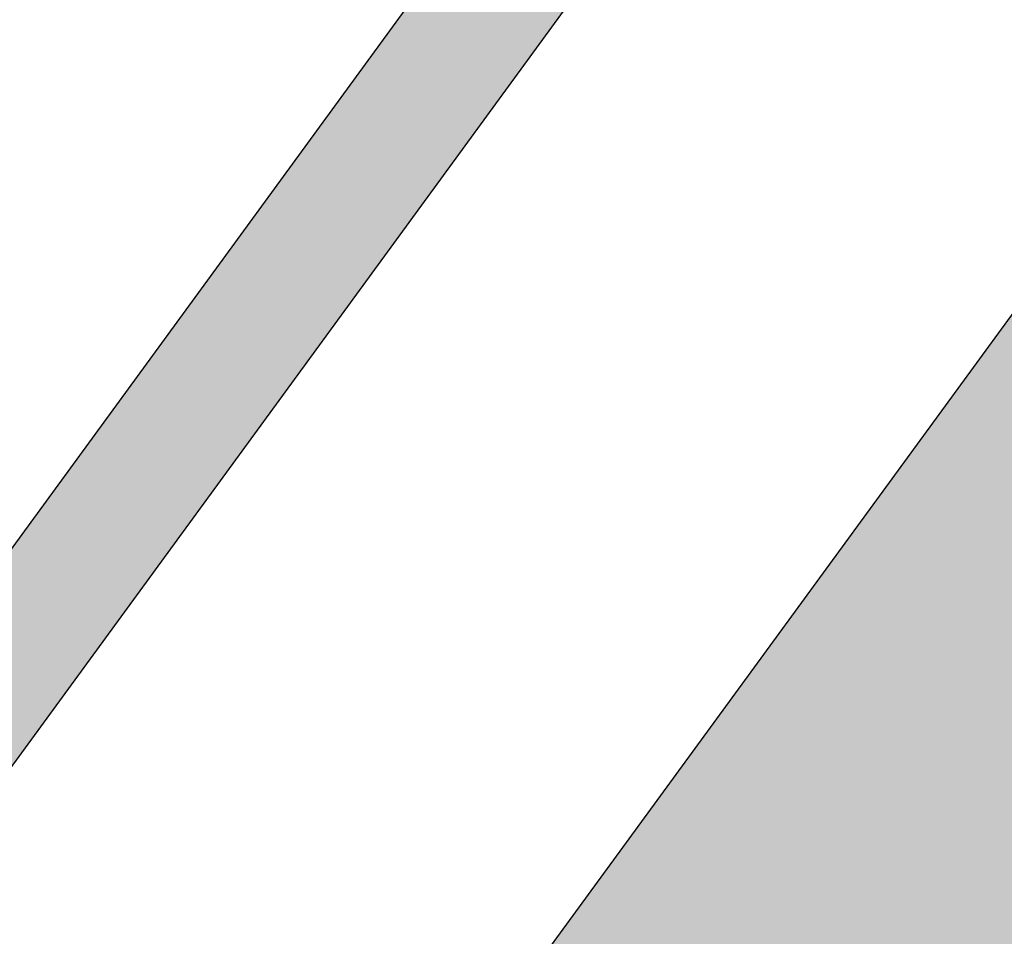
# Model space of a CAD drawing. Extents: x 165990 to 175304, y 2171271 to 2183040.
# Drawn here: x 171678 to 171697, y 2178116 to 2178134 of the extents above; entities that cross this region are included whole.
import ezdxf

# ---------------------------------------------------------------- set-up
doc = ezdxf.new("R2010")
doc.units = 0
doc.header["$MEASUREMENT"] = 0
for name, color, linetype in [('-A-NV01-P-CALÇ', 5, 'CONTINUOUS'), ('-A-NV01-P-CALÇ-HT', 253, 'CONTINUOUS'), ('-A-NV01-P-GRAMA', 5, 'CONTINUOUS'), ('-A-NV01-P-GRAMA-HT', 94, 'CONTINUOUS')]:
    doc.layers.add(name, color=color, linetype=linetype)
pattern_1 = [(37.5037020333722, (0, 0), (-0.04733839140674389, 1.445114771116474), [0, -1.14, 0, -1.275, 0, -1.21875]), (7.503702033372193, (0, 0), (1.327195766383028, 2.11669530700452), [0, -0.6149999999999998, 0, -1.0275, 0, -0.3937499999999999]), (327.5037020333722, (-0.9224999980743744, -5.960518929134094e-05), (2.335606117203354, 0.004395199912278307), [0, -0.3749999999999999, 0, -1.35, 0, -1.7625]), (317.5037020333722, (-0.9224999980743744, -5.960518929134094e-05), (2.254552417000879, 0.6584023477293248), [0, -0.1874999999999999, 0, -0.8849999999999997, 0, -1.0125])]

msp = doc.modelspace()

# ---------------------------------------------------------------- hatches: boundary and pattern name
at = {"layer": '-A-NV01-P-CALÇ-HT'}
h = msp.add_hatch(color=256, dxfattribs=at)
edge = h.paths.add_edge_path()
edge.add_line((171742.304384243, 2178174.775806425), (171859.8664083095, 2178335.656376688))
edge.add_line((171859.8664083095, 2178335.656376688), (171908.178005423, 2178401.769485868))
edge.add_line((171908.178005423, 2178401.769485868), (171908.1780054233, 2178401.769485868))
edge.add_line((171908.1780054233, 2178401.769485868), (171907.5041243239, 2178402.881189185))
edge.add_line((171907.5041243239, 2178402.881189185), (171908.21212676, 2178403.850071299))
edge.add_line((171908.21212676, 2178403.850071299), (171909.4760098888, 2178403.545769743))
edge.add_line((171909.4760098888, 2178403.545769743), (171993.5348547343, 2178518.578017044))
edge.add_line((171993.5348547343, 2178518.578017044), (171992.8609736348, 2178519.689720361))
edge.add_line((171992.8609736348, 2178519.689720361), (171993.5689760709, 2178520.658602475))
edge.add_line((171993.5689760709, 2178520.658602475), (171994.8328591996, 2178520.354300919))
edge.add_line((171994.8328591996, 2178520.354300919), (172058.6084615071, 2178607.629481419))
edge.add_line((172058.6084615071, 2178607.629481419), (172058.6084615069, 2178607.629481419))
edge.add_line((172058.6084615069, 2178607.629481419), (172057.9345804072, 2178608.741184737))
edge.add_line((172057.9345804072, 2178608.741184737), (172058.6425828433, 2178609.71006685))
edge.add_line((172058.6425828433, 2178609.71006685), (172059.9064659728, 2178609.405765295))
edge.add_line((172059.9064659728, 2178609.405765295), (172135.2435544082, 2178712.502525711))
edge.add_line((172135.2435544082, 2178712.502525711), (172134.5696733089, 2178713.614229028))
edge.add_line((172134.5696733089, 2178713.614229028), (172135.2776757449, 2178714.583111142))
edge.add_line((172135.2776757449, 2178714.583111142), (172136.5415588739, 2178714.278809587))
edge.add_line((172136.5415588739, 2178714.278809587), (172167.3499308285, 2178756.43923028))
edge.add_line((172167.3499308285, 2178756.43923028), (172170.1447384116, 2178756.874029743))
edge.add_line((172170.1447384116, 2178756.874029743), (172173.094748561, 2178760.911038551))
edge.add_line((172173.094748561, 2178760.911038551), (172172.420867461, 2178762.022741867))
edge.add_line((172172.420867461, 2178762.022741867), (172173.1288698969, 2178762.991623981))
edge.add_line((172173.1288698969, 2178762.991623981), (172174.3927530264, 2178762.687322426))
edge.add_line((172174.3927530264, 2178762.687322426), (172184.5433805999, 2178776.578180711))
edge.add_arc((172184.0589395429, 2178776.932181929), 0.6000000000309484, 323.8428477475721, 486.3548981740976)
edge.add_arc((172370.7506789068, 2178549.619821595), 294.7499932648582, 129.3900882764463, 131.4662662617602)
edge.add_line((172175.573430595, 2178770.489467022), (172136.0353488092, 2178716.382675403))
edge.add_line((172136.0353488092, 2178716.382675403), (172134.8770556886, 2178716.238255719))
edge.add_line((172134.8770556886, 2178716.238255719), (172132.8710487861, 2178713.493089729))
edge.add_line((172132.8710487861, 2178713.493089729), (172133.0853386603, 2178712.345666595))
edge.add_line((172133.0853386603, 2178712.345666595), (172059.4002559079, 2178611.509631111))
edge.add_line((172059.4002559079, 2178611.509631111), (172059.4002559076, 2178611.509631111))
edge.add_line((172059.4002559076, 2178611.509631111), (172058.347671483, 2178611.509870909))
edge.add_line((172058.347671483, 2178611.509870909), (172056.130247188, 2178608.475385956))
edge.add_line((172056.130247188, 2178608.475385956), (172056.4502457585, 2178607.472622302))
edge.add_line((172056.4502457585, 2178607.472622302), (171994.3266491347, 2178522.458166736))
edge.add_line((171994.3266491347, 2178522.458166736), (171993.2740647106, 2178522.458406534))
edge.add_line((171993.2740647106, 2178522.458406534), (171991.0566404156, 2178519.42392158))
edge.add_line((171991.0566404156, 2178519.42392158), (171991.376638986, 2178518.421157927))
edge.add_line((171991.376638986, 2178518.421157927), (171991.3766389858, 2178518.421157928))
edge.add_line((171991.3766389858, 2178518.421157928), (171908.9697998248, 2178405.649635559))
edge.add_line((171908.9697998248, 2178405.649635559), (171907.9172154001, 2178405.649875358))
edge.add_line((171907.9172154001, 2178405.649875358), (171905.6997911051, 2178402.615390404))
edge.add_line((171905.6997911051, 2178402.615390404), (171906.0197896755, 2178401.612626751))
edge.add_line((171906.0197896755, 2178401.612626751), (171906.019789675, 2178401.61262675))
edge.add_line((171906.019789675, 2178401.61262675), (171740.9721708744, 2178175.749309315))
edge.add_arc((172029.8782953412, 2177964.925274303), 357.6499999902671, 143.8805754376958, 153.6599182865984)
edge.add_arc((171402.5549153719, 2178275.514032846), 342.3500000019282, 325.49898617729286, 333.6599182865675, ccw=False)
edge.add_line((171684.6910848696, 2178081.599865332), (171683.7990799548, 2178081.795067941))
edge.add_line((171683.7990799548, 2178081.795067941), (171681.6835462413, 2178078.769688645))
edge.add_line((171681.6835462413, 2178078.769688645), (171682.1772590123, 2178077.992216529))
edge.add_arc((171402.554933497, 2178275.514068424), 342.3500064296843, 323.8428477526153, 324.76307550237857, ccw=False)
edge.add_line((171678.9689317945, 2178073.526869702), (171654.2972821946, 2178039.764386962))
edge.add_line((171654.2972821946, 2178039.764386962), (171629.2231395997, 2178005.451103519))
edge.add_line((171629.2231395997, 2178005.451103519), (171619.1043182685, 2177991.603771226))
edge.add_line((171619.1043182685, 2177991.603771226), (171616.7923060049, 2177993.293254696))
edge.add_arc((171715.1507500559, 2177960.79508154), 103.5881980470274, 161.7161596055892, 167.2691563265053)
edge.add_arc((171615.1316937956, 2177983.410714786), 1.044328459344851, 168.27429596976, 312.4037727958819)
edge.add_line((171615.8359377488, 2177982.639571229), (171622.5433598098, 2177990.123586815))
edge.add_line((171622.5433598098, 2177990.123586815), (171629.149209576, 2177999.163512758))
edge.add_line((171629.149209576, 2177999.163512758), (171628.4753284763, 2178000.275216075))
edge.add_line((171628.4753284763, 2178000.275216075), (171629.1833308473, 2178001.244098236))
edge.add_line((171629.1833308473, 2178001.244098236), (171630.4472140413, 2178000.939796634))
edge.add_line((171630.4472140413, 2178000.939796634), (171631.0391688681, 2178001.749870847))
edge.add_line((171631.0391688681, 2178001.749870847), (171630.604369405, 2178004.54467843))
edge.add_line((171630.604369405, 2178004.54467843), (171655.6294951016, 2178038.790883613))
edge.add_line((171655.6294951016, 2178038.790883613), (171680.3011211431, 2178072.553334114))
edge.add_arc((171402.5549099377, 2178275.514036191), 344.0000064341967, 323.842847751905, 324.9473657896297)
edge.add_line((171684.1618423834, 2178077.9449596), (171683.4628497633, 2178079.045695292))
edge.add_line((171683.4628497633, 2178079.045695292), (171684.150517607, 2178080.029114297))
edge.add_line((171684.150517607, 2178080.029114297), (171685.4204586344, 2178079.751205738))
edge.add_arc((171402.5549151875, 2178275.514032477), 344.0000000033376, 325.3140441800116, 333.6599183472656)
edge.add_arc((172029.8783196544, 2177964.925261323), 356.0000275383378, 143.88075081476, 153.6599181584624, ccw=False)
at = {"layer": '-A-NV01-P-GRAMA-HT'}
h = msp.add_hatch(dxfattribs=at)
h.set_pattern_fill('AR-SAND', color=256, scale=0.75, style=0)
h.set_pattern_definition([(37.50000000000001, (0, 0), (-0.04724501858220612, 1.445117826759869), [0, -1.14, 0, -1.275, 0, -1.21875]), (7.499999999999999, (0, 0), (1.327332528950795, 2.116609548922305), [0, -0.615, 0, -1.0275, 0, -0.39375]), (327.5, (-0.9225, 0), (2.335606396313621, 0.004244290152723373), [0, -0.375, 0, -1.35, 0, -1.7625]), (317.5, (-0.9225, 0), (2.25459495342922, 0.6582566737006869), [0, -0.1875, 0, -0.885, 0, -1.0125])])
edge = h.paths.add_edge_path()
edge.add_arc((170799.1761775278, 2175144.432276686), 801.090266604908, 161.1556369446065, 161.5013365655653)
edge.add_arc((-12509071.12010604, 6408255.619046483), 13367008.79223386, 341.5381400416773, 341.5386732159039, ccw=False)
edge.add_line((170000.0873815324, 2175280.617098449), (169999.1397726228, 2175280.147090749))
edge.add_line((169999.1397726228, 2175280.147090749), (169998.0947661333, 2175277.016908069))
edge.add_line((169998.0947661333, 2175277.016908069), (169998.62599977, 2175275.94585811))
edge.add_line((169998.62599977, 2175275.94585811), (169998.6259997699, 2175275.945858109))
edge.add_line((169998.6259997699, 2175275.945858109), (170000.0946231661, 2175275.428293962))
edge.add_arc((169711.4844003881, 2175368.00724131), 303.0952361617269, 332.1003638403568, 342.21505727824115, ccw=False)
edge.add_line((169979.3504533795, 2175226.181644753), (169976.0508189408, 2175220.125266087))
edge.add_line((169976.0508189408, 2175220.125266087), (169970.5215699079, 2175212.469648089))
edge.add_line((169970.5215699079, 2175212.469648089), (169970.1695656104, 2175211.982274412))
edge.add_arc((169969.7383924383, 2175212.235433839), 0.5000000001548757, 161.4625562678715, 329.58105991144936, ccw=False)
edge.add_line((169969.2643343937, 2175212.394396006), (169975.5591063242, 2175231.166707207))
edge.add_line((169975.5591063242, 2175231.166707207), (169975.62282108, 2175231.35671778))
edge.add_line((169975.62282108, 2175231.35671778), (169975.7871073278, 2175231.302387989))
edge.add_line((169975.7871073278, 2175231.302387989), (169982.5290999715, 2175251.689300018))
edge.add_line((169982.5290999715, 2175251.689300018), (169986.5262608302, 2175263.776059897))
edge.add_line((169986.5262608302, 2175263.776059897), (169988.8555999713, 2175270.819600017))
edge.add_line((169988.8555999713, 2175270.819600017), (169994.6019999713, 2175287.125400017))
edge.add_line((169994.6019999713, 2175287.125400017), (170009.2828999713, 2175326.751800018))
edge.add_line((170009.2828999713, 2175326.751800018), (170009.3606999713, 2175328.277300017))
edge.add_line((170009.3606999713, 2175328.277300017), (170012.0173272601, 2175335.31552742))
edge.add_line((170012.0173272601, 2175335.31552742), (170036.3692353629, 2175404.372769538))
edge.add_line((170036.3692353629, 2175404.372769538), (170041.0247881712, 2175403.183288405))
h = msp.add_hatch(dxfattribs=at)
h.set_pattern_fill('AR-SAND', color=256, scale=0.75, style=0)
h.set_pattern_definition([(91.34206231260801, (170995.636872819, 2177093.876862698), (-1.194654170626937, 0.8144931169774635), [0, -1.14, 0, -1.275, 0, -1.21875]), (61.34206231260801, (170995.636872819, 2177093.876862698), (-0.9257935815348547, 2.320507243985432), [0, -0.615, 0, -1.0275, 0, -0.39375]), (21.342062312608, (170995.092585736, 2177093.132042035), (1.374611552814515, 1.888258015041607), [0, -0.375, 0, -1.35, 0, -1.7625]), (11.342062312608, (170995.092585736, 2177093.132042035), (0.7987682795243194, 2.208725761185792), [0, -0.1875, 0, -0.885, 0, -1.0125])])
edge = h.paths.add_edge_path()
edge.add_line((172091.1708079158, 2178704.732360641), (171833.3841795526, 2178351.958357624))
edge.add_line((171833.3841795526, 2178351.958357624), (171717.2716674316, 2178193.061536788))
edge.add_line((171717.2716674316, 2178193.061536788), (171635.252798819, 2178080.820941577))
edge.add_arc((171388.7934107708, 2178260.919061609), 305.2500004850272, 308.2792730461821, 323.84284772341243, ccw=False)
edge.add_arc((171760.4904900969, 2177789.918717858), 294.7500350091062, 128.2792730437007, 143.8428477922632)
edge.add_line((171522.5087924593, 2177963.821836655), (171507.7745639694, 2177943.658444914))
edge.add_line((171507.7745639694, 2177943.658444914), (171527.4347967917, 2177929.291895562))
edge.add_line((171527.4347967917, 2177929.291895562), (171624.342677305, 2178061.653462896))
edge.add_line((171624.342677305, 2178061.653462896), (171719.2904443305, 2178191.586904615))
edge.add_line((171719.2904443305, 2178191.586904615), (171837.2911497791, 2178353.067666763))
edge.add_line((171837.2911497791, 2178353.067666763), (172093.1893123225, 2178703.257355569))
edge.add_line((172093.1893123225, 2178703.257355569), (172107.9053861152, 2178723.39590307))
edge.add_arc((171303.3242122126, 2179311.336812241), 996.5065870706773, 323.8428477516882, 327.8951145719261)
edge.add_arc((172997.4830100613, 2178248.391691711), 1003.500003315243, 143.84284663723, 147.8951145719124, ccw=False)
edge.add_line((172187.2553510792, 2178840.458746422), (172195.361143212, 2178851.551302462))
edge.add_arc((172194.4500429622, 2178852.111009686), 1.06928753913321, 328.4367565547245, 424.1339826148708)
edge.add_arc((172241.9817893986, 2178950.14671605), 107.8814657468017, 233.25341736605918, 244.1339826114234, ccw=False)
edge.add_arc((172176.8405334806, 2178862.90114103), 0.9999999999035675, 53.25341736735917, 143.8428597930211)
edge.add_line((172176.033131595, 2178863.49114289), (172172.2814464937, 2178858.357061407))
edge.add_line((172172.2814464937, 2178858.357061407), (172172.2810357815, 2178858.356499358))
edge.add_arc((172410.2550586183, 2178684.459065317), 294.7404843440216, 143.8428597929431, 160.490973512315)
edge.add_arc((171844.7157603524, 2178884.827308718), 305.2446245100761, 323.842847751752, 340.49097351457664, ccw=False)
h = msp.add_hatch(dxfattribs=at)
h.set_pattern_fill('AR-SAND', color=256, scale=0.75, style=0)
h.set_pattern_definition([(91.342062312608, (171234.2948245885, 2176898.492687289), (-1.194654170626937, 0.8144931169774635), [0, -1.14, 0, -1.275, 0, -1.21875]), (61.34206231260801, (171234.2948245885, 2176898.492687289), (-0.9257935815348544, 2.320507243985432), [0, -0.615, 0, -1.0275, 0, -0.39375]), (21.342062312608, (171233.7505375055, 2176897.747866625), (1.374611552814515, 1.888258015041607), [0, -0.375, 0, -1.35, 0, -1.7625]), (11.342062312608, (171233.7505375055, 2176897.747866625), (0.7987682795243195, 2.208725761185792), [0, -0.1875, 0, -0.885, 0, -1.0125])])
edge = h.paths.add_edge_path()
edge.add_line((171658.70277666, 2178092.572651726), (171726.9618327916, 2178185.983317078))
edge.add_line((171726.9618327916, 2178185.983317078), (171847.654526866, 2178351.147992584))
edge.add_line((171847.654526866, 2178351.147992584), (172086.759709988, 2178678.356944915))
edge.add_line((172086.759709988, 2178678.356944915), (172124.291332593, 2178729.717951613))
edge.add_arc((172370.7506788133, 2178549.619869703), 305.2499442213094, 131.6656709602713, 143.8428488685249, ccw=False)
edge.add_arc((171971.8810216373, 2178997.841762304), 294.7499461304799, 311.6656709602972, 323.842847752258)
edge.add_line((172209.8626473928, 2178823.938695779), (172219.3444529834, 2178836.914289336))
edge.add_line((172219.3444529834, 2178836.914289336), (172202.3890049241, 2178849.304340049))
edge.add_line((172202.3890049241, 2178849.304340049), (172192.9071995748, 2178836.328746822))
edge.add_arc((172997.4726820471, 2178248.39873175), 996.4874902422952, 143.8428211841934, 147.8951400250534)
edge.add_arc((171303.3346857213, 2179311.329752167), 1003.493985861912, 323.8428477518029, 327.89514002504785, ccw=False)
edge.add_line((172113.5574977185, 2178719.266263527), (172084.9375357503, 2178680.100622493))
edge.add_line((172084.9375357503, 2178680.100622493), (171842.9429983549, 2178348.937667274))
edge.add_line((171842.9429983549, 2178348.937667274), (171656.610496882, 2178093.946697203))
edge.add_line((171656.610496882, 2178093.946697203), (171629.9945257978, 2178057.523463293))
edge.add_line((171629.9945257978, 2178057.523463293), (171540.0451003968, 2177934.175880043))
edge.add_line((171540.0451003968, 2177934.175880043), (171561.8415803049, 2177918.248286119))
edge.add_line((171561.8415803049, 2177918.248286119), (171569.9436850507, 2177929.15923601))
edge.add_arc((171345.1680793722, 2178096.070047606), 279.9701625813697, 323.4036613947156, 340.7960962930448)
edge.add_arc((171897.0449588137, 2177901.366356682), 305.2499999558022, 149.7619734350348, 160.3569098974046, ccw=False)
edge.add_arc((171941.5685362569, 2177872.233619243), 358.3973179899845, 144.2820341218181, 149.3227870394142, ccw=False)
edge.add_line((171650.5855711364, 2178081.464476317), (171658.70277666, 2178092.572651726))
h = msp.add_hatch(dxfattribs=at)
h.set_pattern_fill('AR-SAND', color=256, scale=0.7499999999999998, angle=0.003702033372193442, style=0)
h.set_pattern_definition([(91.34657440807759, (172043.2445713274, 2178704.749953734), (-1.194718309006437, 0.8143990343343969), [0, -1.14, 0, -1.275, 0, -1.21875]), (61.34657440807768, (172043.2445713274, 2178704.749953734), (-0.9259763207491415, 2.320434329691723), [0, -0.6149999999999998, 0, -1.0275, 0, -0.3937499999999999]), (21.34657440807768, (172042.7003429014, 2178704.005090209), (1.374462846492333, 1.888366261113609), [0, -0.3749999999999999, 0, -1.35, 0, -1.7625]), (11.34657440807767, (172042.7003429014, 2178704.005090209), (0.7985943378572536, 2.208788658075356), [0, -0.1874999999999999, 0, -0.8849999999999997, 0, -1.0125])])
edge = h.paths.add_edge_path()
edge.add_line((171708.8158063872, 2178199.285103451), (171955.0359973966, 2178536.232396119))
edge.add_line((171955.0359973966, 2178536.232396119), (172034.9961964059, 2178645.655856567))
edge.add_line((172034.9961964059, 2178645.655856567), (172035.8039640323, 2178653.215374789))
edge.add_line((172035.8039640323, 2178653.215374789), (172038.4954051869, 2178662.844560984))
edge.add_line((172038.4954051869, 2178662.844560984), (172042.0295620092, 2178672.437769779))
edge.add_line((172042.0295620092, 2178672.437769779), (172044.8263658404, 2178678.007897381))
edge.add_line((172044.8263658404, 2178678.007897381), (172051.2230645863, 2178688.296070257))
edge.add_line((172051.2230645863, 2178688.296070257), (172057.2724875098, 2178697.341757379))
edge.add_line((172057.2724875098, 2178697.341757379), (172066.176902233, 2178708.051913465))
edge.add_line((172066.176902233, 2178708.051913465), (172072.1080511797, 2178715.266186114))
edge.add_line((172072.1080511797, 2178715.266186114), (172081.4017822392, 2178725.128361164))
edge.add_line((172081.4017822392, 2178725.128361164), (172090.3190329001, 2178734.556559054))
edge.add_line((172090.3190329001, 2178734.556559054), (172098.7937823204, 2178745.757627439))
edge.add_line((172098.7937823204, 2178745.757627439), (172105.4309408525, 2178758.011604768))
edge.add_line((172105.4309408525, 2178758.011604768), (172110.5093797706, 2178775.264461306))
edge.add_line((172110.5093797706, 2178775.264461306), (172069.5656261419, 2178719.234048223))
edge.add_line((172069.5656261419, 2178719.234048223), (172052.9068323534, 2178696.191385156))
edge.add_line((172052.9068323534, 2178696.191385156), (172049.7920332662, 2178692.174424255))
edge.add_line((172049.7920332662, 2178692.174424255), (172046.8420230383, 2178688.137415503))
edge.add_line((172046.8420230383, 2178688.137415503), (172043.7835424821, 2178683.847759109))
edge.add_line((172043.7835424821, 2178683.847759109), (172026.1834725425, 2178659.866751106))
edge.add_arc((172260.8078461836, 2178488.111044946), 290.772452796004, 143.7941765931328, 153.7751274085423)
edge.add_arc((171722.5384947711, 2178753.215345184), 309.2393690641339, 323.8389924311828, 333.78299940547686, ccw=False)
edge.add_line((171972.2066287346, 2178570.746689622), (171945.4876400522, 2178534.182478927))
edge.add_line((171945.4876400522, 2178534.182478927), (171945.4876400484, 2178534.182478921))
edge.add_line((171945.4876400484, 2178534.182478921), (171709.8918302023, 2178211.776008652))
edge.add_arc((171299.2465773625, 2178511.822111372), 508.583510780418, 317.3042904812793, 323.8455268415827, ccw=False)
edge.add_arc((172034.0882921491, 2177833.868523446), 491.2231775032481, 137.3074583445413, 142.9442638580296)
edge.add_line((171642.0677831346, 2178129.875500776), (171627.8708136521, 2178110.549385339))
edge.add_line((171627.8708136521, 2178110.549385339), (171622.5507777072, 2178103.107403627))
edge.add_line((171622.5507777072, 2178103.107403627), (171619.012455375, 2178098.426962541))
edge.add_line((171619.012455375, 2178098.426962541), (171616.062250583, 2178094.389687373))
edge.add_line((171616.062250583, 2178094.389687373), (171613.0425225307, 2178090.257271504))
edge.add_line((171613.0425225307, 2178090.257271504), (171565.2065337315, 2178024.540591087))
edge.add_arc((171764.6195846271, 2177784.958830127), 311.7129850550926, 128.1792983570016, 129.7719051686771, ccw=False)
edge.add_arc((171388.8157056857, 2178260.9496894), 294.7500000203277, 308.4107072051908, 319.5796393773067)
edge.add_arc((171388.8157057021, 2178260.949689384), 294.7499999967378, 319.579639377715, 323.8428476734038)
edge.add_line((171626.79737471, 2178087.04659075), (171652.5066118648, 2178122.228983791))
edge.add_line((171652.5066118648, 2178122.228983791), (171708.8158063833, 2178199.285103446))
h = msp.add_hatch(dxfattribs=at)
h.set_pattern_fill('AR-SAND', color=256, scale=0.7499999999999998, angle=0.003702033372193442, style=0)
h.set_pattern_definition(pattern_1)
edge = h.paths.add_edge_path()
edge.add_arc((172029.8903237088, 2177964.918677596), 357.6637064716394, 143.8808576303568, 153.6598262074912)
edge.add_arc((171402.5549153748, 2178275.514032843), 342.3500000016296, 325.49898617754354, 333.6599182782814, ccw=False)
edge.add_line((171684.6910848731, 2178081.59986533), (171683.7990799581, 2178081.795067939))
edge.add_line((171683.7990799581, 2178081.795067939), (171681.6835462447, 2178078.769688644))
edge.add_line((171681.6835462447, 2178078.769688644), (171682.1772590157, 2178077.992216527))
edge.add_arc((171402.5549335028, 2178275.51406843), 342.3500064325235, 323.8428865375131, 324.7630755009967, ccw=False)
edge.add_line((171678.9690685326, 2178073.527056818), (171654.297282198, 2178039.76438696))
edge.add_line((171654.297282198, 2178039.76438696), (171629.223139603, 2178005.451103517))
edge.add_line((171629.223139603, 2178005.451103517), (171619.1043182717, 2177991.603771225))
edge.add_line((171619.1043182717, 2177991.603771225), (171616.7923060078, 2177993.293254694))
edge.add_line((171616.7923060078, 2177993.293254694), (171616.7923060079, 2177993.293254694))
edge.add_arc((172823.3663711256, 2177551.832788186), 1284.79894073146, 159.1342644420371, 159.9034734296308, ccw=False)
edge.add_arc((171897.0449221735, 2177901.366342179), 294.7499995004949, 149.9736272808596, 158.4876854005356, ccw=False)
edge.add_arc((171897.0449226368, 2177901.366341982), 294.7500000006367, 143.8428477529871, 149.9736272926153, ccw=False)
edge.add_line((171659.0632533842, 2178075.269440287), (171735.4406595188, 2178179.789847234))
edge.add_line((171735.4406595188, 2178179.789847234), (171856.1322091146, 2178344.952956553))
edge.add_line((171856.1322091146, 2178344.952956553), (172132.7690148413, 2178723.522915582))
edge.add_arc((172372.1836711959, 2178548.313819858), 296.6776110558727, 131.5066292816478, 143.8024848157061, ccw=False)
edge.add_line((172175.573430595, 2178770.489467022), (172136.0353488092, 2178716.382675403))
edge.add_line((172136.0353488092, 2178716.382675403), (172134.8770556886, 2178716.238255719))
edge.add_line((172134.8770556886, 2178716.238255719), (172132.8710487861, 2178713.493089729))
edge.add_line((172132.8710487861, 2178713.493089729), (172133.0853386603, 2178712.345666595))
edge.add_line((172133.0853386603, 2178712.345666595), (172059.4002559079, 2178611.509631111))
edge.add_line((172059.4002559079, 2178611.509631111), (172059.4002559078, 2178611.509631111))
edge.add_line((172059.4002559078, 2178611.509631111), (172058.347671483, 2178611.509870909))
edge.add_line((172058.347671483, 2178611.509870909), (172056.130247188, 2178608.475385956))
edge.add_line((172056.130247188, 2178608.475385956), (172056.4502457585, 2178607.472622302))
edge.add_line((172056.4502457585, 2178607.472622302), (171994.3266491347, 2178522.458166736))
edge.add_line((171994.3266491347, 2178522.458166736), (171993.2740647106, 2178522.458406534))
edge.add_line((171993.2740647106, 2178522.458406534), (171991.0566404156, 2178519.42392158))
edge.add_line((171991.0566404156, 2178519.42392158), (171991.376638986, 2178518.421157927))
edge.add_line((171991.376638986, 2178518.421157927), (171991.3766389857, 2178518.421157928))
edge.add_line((171991.3766389857, 2178518.421157928), (171908.9697998248, 2178405.649635559))
edge.add_line((171908.9697998248, 2178405.649635559), (171907.9172153994, 2178405.649875358))
edge.add_line((171907.9172153994, 2178405.649875358), (171905.6997911044, 2178402.615390404))
edge.add_line((171905.6997911044, 2178402.615390404), (171906.0197896748, 2178401.612626751))
edge.add_line((171906.0197896748, 2178401.612626751), (171906.019789675, 2178401.61262675))
edge.add_line((171906.019789675, 2178401.61262675), (171740.9720888973, 2178175.749369196))
h = msp.add_hatch(dxfattribs=at)
h.set_pattern_fill('AR-SAND', color=256, scale=0.7499999999999998, angle=0.003702033372193442, style=0)
h.set_pattern_definition([(91.34657440807766, (172101.9613375949, 2178806.650462647), (-1.194718309006437, 0.8143990343343969), [0, -1.14, 0, -1.275, 0, -1.21875]), (61.34657440807768, (172101.9613375949, 2178806.650462647), (-0.9259763207491415, 2.320434329691723), [0, -0.6149999999999998, 0, -1.0275, 0, -0.3937499999999999]), (21.34657440807768, (172101.4171091689, 2178805.905599123), (1.374462846492333, 1.888366261113609), [0, -0.3749999999999999, 0, -1.35, 0, -1.7625]), (11.34657440807767, (172101.4171091689, 2178805.905599123), (0.7985943378572536, 2.208788658075356), [0, -0.1874999999999999, 0, -0.8849999999999997, 0, -1.0125])])
edge = h.paths.add_edge_path()
edge.add_arc((171298.9020341766, 2178512.056417244), 497.000005902554, 322.6289351306444, 323.8428477538581)
edge.add_line((171700.1807144964, 2178218.825404922), (171727.1876596148, 2178255.783676182))
edge.add_line((171727.1876596148, 2178255.783676182), (171725.7021270134, 2178256.871550728))
edge.add_line((171725.7021270134, 2178256.871550728), (171724.1666000001, 2178254.5617))
edge.add_line((171724.1666000001, 2178254.5617), (171712.4367000002, 2178238.785300001))
edge.add_line((171712.4367000002, 2178238.785300001), (171698.929800003, 2178219.739500005))
edge.add_line((171698.929800003, 2178219.739500005), (171692.4637730345, 2178211.435522886))
edge.add_arc((162122.5368718593, 2185632.146370899), 12109.93189013296, 321.9773300888768, 322.20929147241736, ccw=False)
edge.add_line((171662.3427555925, 2178172.752690153), (171660.8558999991, 2178170.8432))
edge.add_line((171660.8558999991, 2178170.8432), (171660.8559000021, 2178170.843200005))
edge.add_line((171660.8559000021, 2178170.843200005), (171647.885236764, 2178155.249261692))
edge.add_line((171647.885236764, 2178155.249261692), (171644.1139558669, 2178150.715251319))
edge.add_line((171644.1139558669, 2178150.715251319), (171623.9232999989, 2178126.441100001))
edge.add_line((171623.9232999989, 2178126.441100001), (171616.7036999992, 2178116.392400002))
edge.add_line((171616.7036999992, 2178116.392400002), (171608.1400893884, 2178105.274456279))
edge.add_line((171608.1400893884, 2178105.274456279), (171609.8909180344, 2178103.995053008))
edge.add_line((171609.8909180344, 2178103.995053008), (171628.8614174871, 2178129.955666535))
edge.add_arc((172033.8945112286, 2177833.981148243), 501.6500000036114, 137.3065800317402, 143.8428477524628, ccw=False)
edge.add_arc((171298.9020388863, 2178512.05641368), 498.3499999947181, 317.3065800318823, 318.759190588172)
edge.add_line((171673.6341091303, 2178183.531531783), (171672.5847416869, 2178184.383930257))
edge.add_arc((171307.5669984389, 2178504.980427634), 485.8189652705435, 318.7070372194747, 322.6718671210747)
h = msp.add_hatch(dxfattribs=at)
h.set_pattern_fill('AR-SAND', color=256, scale=0.7499999999999998, angle=0.003702033372193442, style=0)
h.set_pattern_definition([(91.34654978579204, (171389.6706769105, 2178354.164643591), (-1.194717959026524, 0.8143995477525119), [0, -1.14, 0, -1.275, 0, -1.21875]), (61.34654978579207, (171389.6706769105, 2178354.164643591), (-0.9259753235657155, 2.32043472762053), [0, -0.6149999999999998, 0, -1.0275, 0, -0.3937499999999999]), (21.34654978579207, (171389.1264481644, 2178353.4197803), (1.374463657998634, 1.888365670451835), [0, -0.3749999999999999, 0, -1.35, 0, -1.7625]), (11.34654978579207, (171389.1264481644, 2178353.4197803), (0.7985952870619144, 2.208788314887258), [0, -0.1874999999999999, 0, -0.8849999999999997, 0, -1.0125])])
edge = h.paths.add_edge_path()
edge.add_arc((162122.5368718593, 2185632.146370899), 12109.93189013302, 321.9773300888768, 322.20929147241736, ccw=False)
edge.add_line((171662.3427555925, 2178172.752690153), (171660.8558999991, 2178170.8432))
edge.add_line((171660.8558999991, 2178170.8432), (171660.8559000021, 2178170.843200005))
edge.add_line((171660.8559000021, 2178170.843200005), (171647.885236764, 2178155.249261692))
edge.add_line((171647.885236764, 2178155.249261692), (171644.1139558669, 2178150.715251319))
edge.add_line((171644.1139558669, 2178150.715251319), (171623.9232999989, 2178126.441100001))
edge.add_line((171623.9232999989, 2178126.441100001), (171616.7036999992, 2178116.392400002))
edge.add_line((171616.7036999992, 2178116.392400002), (171608.1400893884, 2178105.274456279))
edge.add_line((171608.1400893884, 2178105.274456279), (171609.8909180344, 2178103.995053008))
edge.add_line((171609.8909180344, 2178103.995053008), (171628.8614174871, 2178129.955666535))
edge.add_arc((172033.8945112286, 2177833.981148243), 501.6500000037842, 137.306580031701, 143.8428477524198, ccw=False)
edge.add_arc((171298.9020388863, 2178512.05641368), 498.3499999947541, 317.3065800318823, 318.759190588172)
edge.add_line((171673.6341091303, 2178183.531531783), (171672.5847416869, 2178184.383930257))
edge.add_arc((171307.5669984389, 2178504.980427634), 485.8189652705726, 318.7070372194747, 322.6718671210747)
h = msp.add_hatch(dxfattribs=at)
h.set_pattern_fill('AR-SAND', color=256, scale=0.7499999999999998, angle=0.003702033372193442, style=0)
h.set_pattern_definition(pattern_1)
edge = h.paths.add_edge_path()
edge.add_line((171616.9408490801, 2177993.184708097), (171619.1043182717, 2177991.603771225))
edge.add_line((171619.1043182717, 2177991.603771225), (171629.223139603, 2178005.451103517))
edge.add_line((171629.223139603, 2178005.451103517), (171654.297282198, 2178039.76438696))
edge.add_line((171654.297282198, 2178039.76438696), (171678.9690685326, 2178073.527056818))
edge.add_arc((171402.5549335028, 2178275.51406843), 342.3500064325429, 323.842886537516, 324.7630755009995)
edge.add_line((171682.1772590157, 2178077.992216527), (171681.6835462447, 2178078.769688644))
edge.add_line((171681.6835462447, 2178078.769688644), (171683.7990799581, 2178081.795067939))
edge.add_line((171683.7990799581, 2178081.795067939), (171684.6910848731, 2178081.59986533))
edge.add_arc((171402.5549153748, 2178275.514032843), 342.3500000016379, 325.4989861775435, 333.6599182782814)
edge.add_arc((172029.8782953523, 2177964.925274297), 357.6499999994555, 143.8805754378407, 153.6599182946517, ccw=False)
edge.add_line((171740.9721708776, 2178175.749309313), (171735.4406595187, 2178179.789847234))
edge.add_line((171735.4406595187, 2178179.789847234), (171659.0632533842, 2178075.269440287))
edge.add_arc((171897.0449226368, 2177901.366341982), 294.7500000006419, 143.8428477529871, 149.9736272926153)
edge.add_arc((171919.1134891292, 2177892.552636859), 318.2855146982229, 150.5878849378705, 160.0695574709304)
edge.add_arc((171327.9493226825, 2178106.07352377), 310.2579362946149, 338.6628825719155, 340.2141548087137, ccw=False)

# ---------------------------------------------------------------- linework, layer by layer
at = {"layer": '-A-NV01-P-CALÇ'}
for points in [[(171450.1616422177, 2177747.44424504, -3.48862328143412e-08), (171507.9756914111, 2177826.561192782)], [(171906.019789675, 2178401.61262675), (171740.9721708744, 2178175.749309315, 0.04269634934615165), (171709.3608569948, 2178123.613945005, -0.03562384194576842), (171684.6910848696, 2178081.599865332)], [(171685.4204586344, 2178079.751205738, 0.03643185138997203), (171710.8395477976, 2178122.881842887, -0.04269558216426805), (171742.304384243, 2178174.775806425), (171859.8664083095, 2178335.656376688)]]:
    msp.add_lwpolyline(points, format="xyb", dxfattribs=at)
at = {"layer": '-A-NV01-P-GRAMA'}
msp.add_lwpolyline([(171658.70277666, 2178092.572651726), (171726.9618327916, 2178185.983317078), (171847.654526866, 2178351.147992584), (172086.759709988, 2178678.356944915), (172124.291332593, 2178729.717951613, -0.05318301864675294), (172167.8257407218, 2178777.652757567, 0.05318301376221495), (172209.8626473928, 2178823.938695779), (172219.3444529834, 2178836.914289336), (172202.3890049241, 2178849.304340049), (172192.9071995748, 2178836.328746822, 0.01768341940397896), (172153.3712039818, 2178778.002369329, -0.01768330344464212), (172113.5574977185, 2178719.266263527), (172084.9375357503, 2178680.100622493), (171842.9429983549, 2178348.937667274), (171656.610496882, 2178093.946697203), (171629.9945257978, 2178057.523463293), (171540.0451003968, 2177934.175880043), (171561.8415803049, 2177918.248286119), (171569.9436850507, 2177929.15923601, 0.0760348339261814), (171609.5590115149, 2178003.979185211, -0.04626209209816962), (171633.3270409634, 2178055.088255831, -0.02199798112427595), (171650.5855711364, 2178081.464476317)], format="xyb", close=True, dxfattribs=at)
msp.add_lwpolyline([(171906.019789675, 2178401.61262675), (171740.9720888973, 2178175.749369196, 0.0426947133005673), (171709.3608569755, 2178123.613944957, -0.03562384190847811), (171684.6910848731, 2178081.59986533), (171683.7990799581, 2178081.795067939), (171681.6835462447, 2178078.769688644), (171682.1772590157, 2178077.992216527, -0.004015103364015386), (171678.9690685326, 2178073.527056818), (171654.297282198, 2178039.76438696), (171629.223139603, 2178005.451103517), (171619.1043182717, 2177991.603771225), (171616.7923060078, 2177993.293254694), (171616.7923060079, 2177993.293254694), (171616.7923060079, 2177993.293254694, -0.003356319970126942), (171622.8275689218, 2178009.451518689, -0.03716668610977354), (171641.8517972328, 2178048.858820593, -0.02675695483879486), (171659.0632533842, 2178075.269440287), (171735.4406595188, 2178179.789847234), (171856.1322091146, 2178344.952956553)], format="xyb", dxfattribs=at)

doc.saveas('drawing.dxf')
